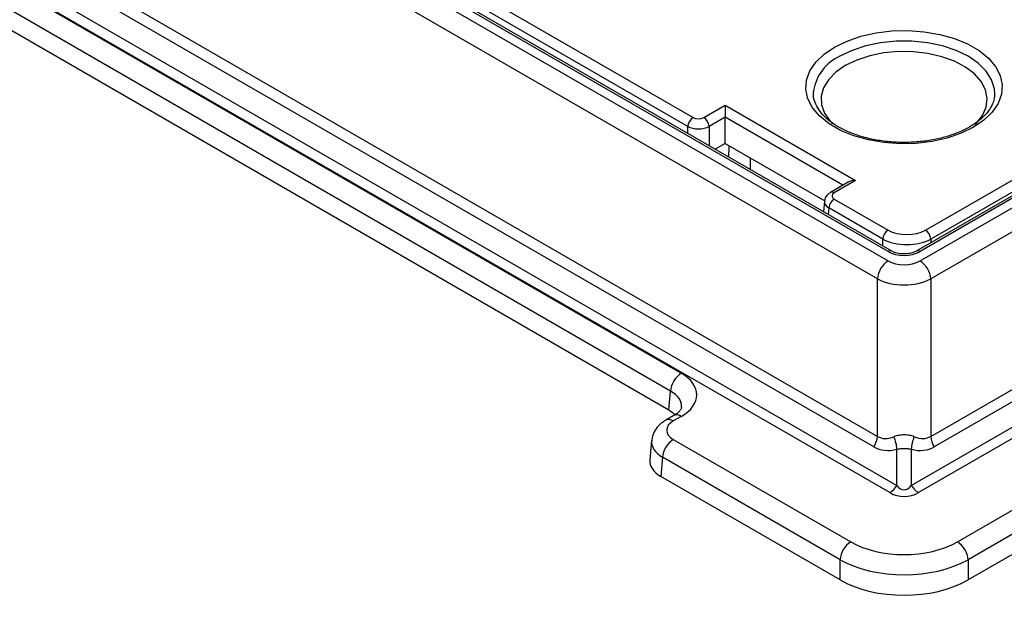
# Model space of a CAD drawing. Units: millimetres. Extents: x 8 to 415, y 1 to 291.
# Drawn here: x 257 to 309, y 114 to 144 of the extents above; entities that cross this region are included whole.
import ezdxf

# ---------------------------------------------------------------- set-up
doc = ezdxf.new("R2010")
doc.units = ezdxf.units.MM

msp = doc.modelspace()

# ---------------------------------------------------------------- linework, layer by layer
at = {"color": 7, "linetype": 'Continuous', "lineweight": 25}
for p, q in [((225.885, 175.886), (302.703, 131.54)), ((302.703, 132.04), (226.752, 175.886)), ((302.903, 132.06), (226.952, 175.905)), ((304.397, 131.54), (381.215, 175.886)), ((229.28, 175.559), (292.378, 139.134)), ((302.138, 130.594), (225.32, 174.94)), ((292.096, 138.661), (228.998, 175.087)), ((381.78, 174.94), (304.962, 130.594)), ((371.972, 171.185), (304.197, 132.06)), ((372.172, 171.165), (304.397, 132.04)), ((304.68, 133.173), (368.965, 170.284)), ((369.248, 169.812), (304.963, 132.701)), ((224.6, 167.01), (302.138, 122.248)), ((304.962, 122.248), (382.5, 167.01)), ((221.982, 166.525), (303.172, 119.656)), ((301.951, 121.689), (224.414, 166.451)), ((303.929, 119.656), (385.118, 166.525)), ((382.686, 166.451), (305.149, 121.689)), ((302.793, 119.27), (221.604, 166.139)), ((385.496, 166.139), (304.307, 119.27)), ((232.554, 159.764), (291.75, 125.591)), ((291.185, 124.646), (231.989, 158.819)), ((291.093, 123.632), (231.989, 157.752)), ((298.756, 140.56), (298.751, 140.476)), ((292.943, 139.134), (294.075, 139.787)), ((294.075, 139.787), (300.982, 135.799)), ((294.075, 139.787), (294.075, 139.151)), ((294.075, 139.151), (293.226, 138.661)), ((294.075, 137.758), (294.075, 139.151)), ((294.075, 139.151), (294.075, 139.151)), ((294.075, 137.758), (293.553, 137.457)), ((294.075, 137.758), (299.345, 134.716)), ((300.583, 135.704), (299.651, 135.166)), ((300.982, 135.799), (299.851, 135.146)), ((299.336, 134.704), (299.285, 134.148)), ((299.851, 134.82), (302.703, 133.173)), ((302.42, 132.701), (299.568, 134.347)), ((302.138, 122.248), (302.138, 130.594)), ((304.962, 130.594), (304.962, 122.248)), ((291.093, 123.632), (291.185, 124.646)), ((291.35, 123.348), (290.929, 123.105)), ((291.75, 123.308), (291.329, 123.065)), ((290.183, 122.031), (290.089, 121.003)), ((291.329, 122.087), (300.725, 116.662)), ((306.375, 116.662), (315.771, 122.087)), ((303.172, 119.656), (303.172, 121.566)), ((303.929, 121.566), (303.929, 119.656)), ((290.764, 121.141), (290.672, 120.127)), ((300.161, 115.717), (290.764, 121.141)), ((316.336, 121.141), (306.939, 115.717)), ((300.161, 114.65), (290.672, 120.127)), ((316.428, 120.127), (306.939, 114.65)), ((300.161, 114.65), (300.161, 115.717)), ((306.939, 115.717), (306.939, 114.65))]:
    msp.add_line(p, q, dxfattribs=at)
at = {"color": 8, "linetype": 'Continuous', "lineweight": 25}
for p, q in [((300.315, 135.549), (294.075, 139.151)), ((292.096, 138.299), (292.096, 138.661)), ((293.226, 138.661), (293.226, 137.646)), ((294.273, 137.042), (294.282, 137.639)), ((295.402, 136.992), (295.393, 136.395)), ((299.568, 134.347), (299.537, 134.003)), ((302.42, 132.338), (302.42, 132.701)), ((304.963, 132.701), (304.963, 132.502))]:
    msp.add_line(p, q, dxfattribs=at)
at = {"color": 7, "linetype": 'Continuous', "lineweight": 25, "flags": 128}
msp.add_lwpolyline([(299.873, 142.867), (300.528, 143.187), (301.266, 143.441), (302.066, 143.621), (302.907, 143.723), (303.765, 143.743), (304.617, 143.682), (305.44, 143.541), (306.212, 143.323), (306.911, 143.035), (307.518, 142.684), (308.017, 142.281), (308.394, 141.835), (308.639, 141.36), (308.746, 140.868), (308.71, 140.373), (308.534, 139.887), (308.222, 139.426), (307.782, 139), (307.227, 138.621), (306.572, 138.301), (305.834, 138.047), (305.034, 137.867), (304.193, 137.765), (303.335, 137.745), (302.483, 137.806), (301.66, 137.948), (300.888, 138.165), (300.189, 138.453), (299.582, 138.804), (299.083, 139.207), (298.706, 139.653), (298.461, 140.128), (298.354, 140.62), (298.39, 141.115), (298.566, 141.601), (298.878, 142.062), (299.318, 142.488), (299.873, 142.867)], dxfattribs=at)
at = {"color": 8, "linetype": 'Continuous', "lineweight": 25, "flags": 128}
for points in [[(308.349, 140.369), (308.332, 140.659), (308.186, 141.135), (307.9, 141.588), (307.482, 142.007), (306.944, 142.377), (306.303, 142.687), (305.579, 142.929), (304.792, 143.094), (303.968, 143.178), (303.132, 143.178), (302.308, 143.094), (301.521, 142.929), (300.797, 142.687), (300.156, 142.377)], [(307.307, 138.768), (307.377, 138.837), (307.703, 139.252), (307.896, 139.693), (307.949, 140.148), (307.861, 140.6), (307.634, 141.036), (307.276, 141.442), (306.798, 141.805), (306.216, 142.112), (305.548, 142.354), (304.815, 142.524), (304.043, 142.615), (303.254, 142.625), (302.475, 142.554), (301.73, 142.403), (301.044, 142.179), (300.439, 141.887)], [(300.439, 141.887), (299.933, 141.537), (299.544, 141.141), (299.283, 140.711), (299.16, 140.262), (299.178, 139.806), (299.336, 139.36), (299.63, 138.938), (299.762, 138.799)]]:
    msp.add_lwpolyline(points, dxfattribs=at)
at = {"color": 8, "linetype": 'Continuous', "lineweight": 25}
for centre, radius, start, end in [((301.129, 140.18), 2.403, 113.8847, 170.9101), ((299.734, 134.992), 0.193, 52.9565, 115.7574), ((302.819, 131.886), 0.193, 64.5754, 127.0105), ((304.281, 131.886), 0.193, 52.981, 115.5106), ((291.095, 122.745), 0.397, 53.8946, 114.7647), ((291.517, 122.988), 0.397, 53.8916, 114.7979)]:
    msp.add_arc(centre, radius, start, end, dxfattribs=at)
at = {"color": 7, "linetype": 'Continuous', "lineweight": 25}
for centre, radius, start, end in [((292.713, 138.613), 0.619, 122.7342, 175.531), ((292.608, 138.613), 0.619, 4.4665, 57.2659), ((300.185, 134.299), 0.619, 122.7342, 175.531), ((303.038, 132.652), 0.619, 122.7342, 175.531), ((304.345, 132.652), 0.619, 4.4665, 57.2659), ((303.372, 130.498), 1.238, 122.7341, 175.5335), ((303.728, 130.498), 1.238, 4.4665, 57.2659), ((292.42, 124.549), 1.238, 122.7341, 175.5335), ((291.998, 121.045), 1.238, 122.7341, 175.5335), ((300.942, 122.336), 1.199, 327.3316, 355.779), ((301.36, 121.476), 1.814, 2.8731, 24.5904), ((305.74, 121.476), 1.814, 155.4096, 177.1269), ((306.158, 122.336), 1.199, 184.221, 212.6684), ((302.195, 120.234), 1.134, 301.7908, 329.3751), ((304.905, 120.234), 1.134, 210.6249, 238.2092), ((301.395, 115.62), 1.238, 122.7341, 175.5335), ((305.705, 115.62), 1.238, 4.4665, 57.2659)]:
    msp.add_arc(centre, radius, start, end, dxfattribs=at)
for centre, major_axis, ratio, start_param, end_param in [((292.661, 139.297), (0.4, 0), 0.578873, 3.928358, 5.496412), ((292.661, 138.971), (0.8, 0), 0.547093, 3.928378, 5.496432), ((300.982, 135.473), (0.566, 0), 0.577382, 1.570796, 2.356113), ((300.135, 134.983), (0.401, 0), 0.575706, 2.357562, 3.925616), ((303.692, 133.747), (1.4, 0), 0.578873, 3.928358, 5.496412), ((303.692, 133.42), (1.8, 0), 0.564749, 3.928368, 5.496421), ((303.55, 132.532), (1.2, 0), 0.578871, 3.92836, 5.496418), ((303.55, 132.031), (1.2, 0), 0.578871, 3.92836, 5.496418), ((303.55, 131.378), (2, 0), 0.553465, 3.92836, 5.496418), ((289.762, 124.45), (2.808, 0), 0.575709, 5.499157, 7.067214), ((289.673, 122.816), (2.005, 0), 0.575709, 0.507541, 0.784029), ((292.181, 122.576), (1.203, 0), 0.575709, 2.357564, 3.925621), ((303.55, 125.381), (1.304, 3.187), 0.475771, 3.067918, 3.578169), ((303.55, 125.381), (-1.304, 3.187), 0.475771, 2.705016, 3.215268), ((303.929, 125.114), (1.977, 3.425), 0.578921, 3.141636, 3.651887), ((303.172, 125.114), (-1.977, 3.425), 0.578921, 2.631298, 3.14155), ((292.092, 120.943), (2.005, 0), 0.575709, 3.089384, 3.925621), ((303.55, 121.438), (0, 2.023), 0.395488, 2.648733, 3.634452), ((303.55, 120.785), (0, 1.72), 0.930327, 2.648733, 3.634452), ((303.55, 118.302), (4, 0), 0.578871, 3.92836, 5.496418), ((303.55, 117.648), (4.8, 0), 0.568285, 3.92836, 5.496418), ((303.55, 116.617), (4.8, 0), 0.578871, 3.92836, 5.496418)]:
    msp.add_ellipse(centre, major_axis=major_axis, ratio=ratio, start_param=start_param, end_param=end_param, dxfattribs=at)
at = {"color": 8, "linetype": 'Continuous', "lineweight": 25}
for centre, major_axis, ratio, start_param, end_param in [((300.135, 134.656), (0.8, -0.036), 0.576477, 3.104634, 3.951704), ((289.762, 123.796), (2.009, 0.072), 0.573959, 6.201659, 7.046646), ((292.181, 121.923), (2.001, -0.072), 0.576467, 3.094731, 3.946459)]:
    msp.add_ellipse(centre, major_axis=major_axis, ratio=ratio, start_param=start_param, end_param=end_param, dxfattribs=at)
at = {"color": 7, "linetype": 'Continuous', "lineweight": 25}
for points, knots in [([(308.335, 140.377), (308.335, 140.311), (308.338, 140.108), (308.21, 139.77), (307.952, 139.371), (307.573, 138.999), (307.094, 138.664), (306.524, 138.374), (305.875, 138.136), (305.164, 137.959), (304.409, 137.847), (303.63, 137.804), (302.848, 137.832), (302.086, 137.931), (301.363, 138.096), (300.7, 138.322), (300.114, 138.602), (299.621, 138.925), (299.233, 139.278), (298.953, 139.65), (298.793, 140.03), (298.73, 140.324), (298.761, 140.494), (298.769, 140.536)], [0, 0, 0, 0, 0.026739, 0.081713, 0.134475, 0.185176, 0.235025, 0.284696, 0.334391, 0.384215, 0.434168, 0.484211, 0.53429, 0.584341, 0.634291, 0.684084, 0.733672, 0.783044, 0.832285, 0.881594, 0.931531, 0.983157, 1, 1, 1, 1]), ([(299.651, 135.166), (299.596, 135.128), (299.481, 135.049), (299.368, 134.887), (299.351, 134.764), (299.344, 134.713)], [0, 0, 0, 0, 0.351057, 0.733588, 1, 1, 1, 1]), ([(304.197, 132.06), (304.164, 132.042), (304.071, 131.994), (303.854, 131.93), (303.558, 131.901), (303.251, 131.928), (303.027, 131.994), (302.933, 132.044), (302.903, 132.06)], [0, 0, 0, 0, 0.106069, 0.292893, 0.492752, 0.699646, 0.904732, 1, 1, 1, 1]), ([(291.764, 123.777), (291.763, 123.761), (291.762, 123.729), (291.681, 123.598), (291.529, 123.457), (291.391, 123.373), (291.35, 123.348)], [0, 0, 0, 0, 0.282013, 0.566518, 0.870958, 1, 1, 1, 1]), ([(290.929, 123.105), (290.848, 123.053), (290.653, 122.929), (290.412, 122.669), (290.236, 122.362), (290.209, 122.149), (290.197, 122.061)], [0, 0, 0, 0, 0.2127312, 0.5152372, 0.8003122, 1, 1, 1, 1]), ([(304.091, 122.23), (304.011, 122.263), (303.926, 122.287), (303.79, 122.312), (303.742, 122.318), (303.647, 122.327), (303.6, 122.329), (303.455, 122.329), (303.357, 122.32), (303.175, 122.287), (303.089, 122.263), (303.009, 122.23)], [0, 0, 0, 0, 0.25, 0.25, 0.375, 0.375, 0.5, 0.5, 0.75, 0.75, 1, 1, 1, 1]), ([(303.172, 121.566), (303.23, 121.584), (303.291, 121.595), (303.418, 121.61), (303.484, 121.614), (303.615, 121.614), (303.682, 121.61), (303.809, 121.595), (303.87, 121.584), (303.929, 121.566)], [0, 0, 0, 0, 0.25, 0.25, 0.5, 0.5, 0.75, 0.75, 1, 1, 1, 1])]:
    msp.add_open_spline(points, degree=3, knots=knots, dxfattribs=at)

doc.saveas('drawing.dxf')
